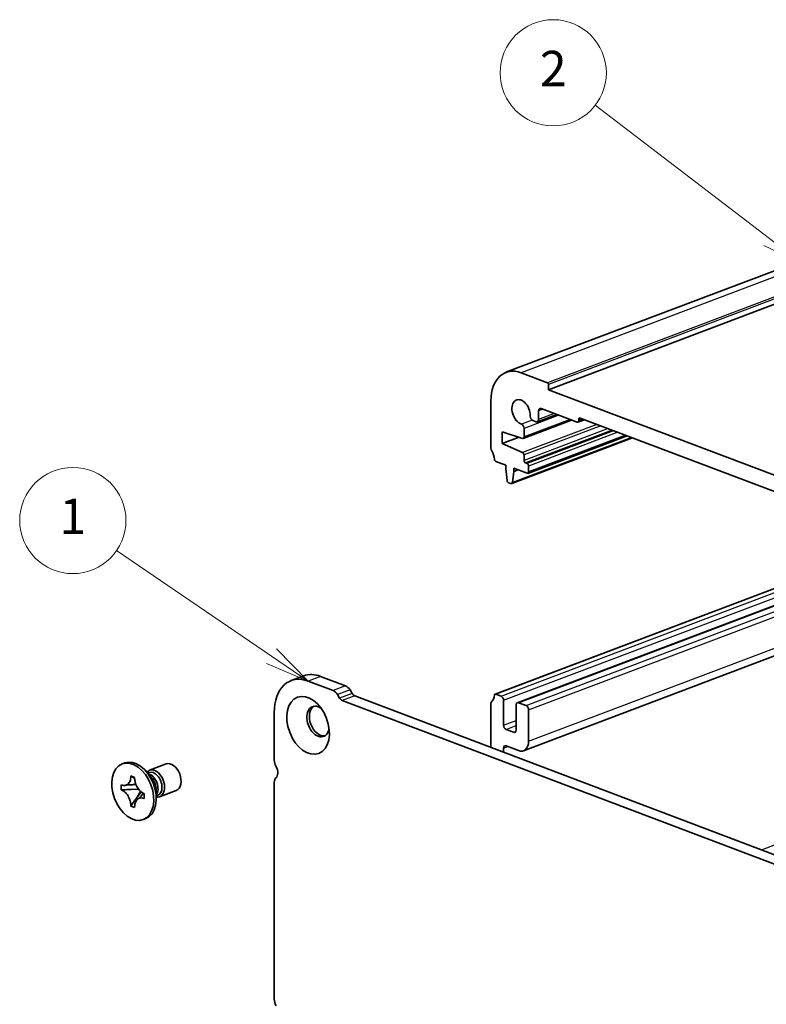
# Model space of a CAD drawing. Units: millimetres. Extents: x 0 to 8264, y 0 to 1686.
# Drawn here: x 542 to 647, y 365 to 504 of the extents above; entities that cross this region are included whole.
import ezdxf

# ---------------------------------------------------------------- set-up
doc = ezdxf.new("R2010")
doc.units = ezdxf.units.MM
for name, color, linetype, lineweight in [('Symbol (TK)', 100, 'Continuous', 18), ('Visible (ISO)', 7, 'Continuous', 35), ('Visible Narrow (ISO)', 7, 'Continuous', 25)]:
    doc.layers.add(name, color=color, linetype=linetype, lineweight=lineweight)
doc.styles.add('Note Text (TK2)', font='MS PGothic.ttf')

# ---------------------------------------------------------------- blocks, each defined once
blk = doc.blocks.new('バルーン133')
at = {"layer": 'Symbol (TK)', "color": 100}
for p, q in [((245.324, 173.614), (236.577, 179.589)), ((245.324, 173.614), (247.388, 172.204)), ((247.388, 172.204), (245.606, 174.027)), ((245.042, 173.201), (247.388, 172.204))]:
    blk.add_line(p, q, dxfattribs=at)
at = {"layer": 'Symbol (TK)'}
blk.add_circle((234.109, 181.275), 3, dxfattribs=at)
at = {"layer": 'Symbol (TK)', "color": 7, "insert": (234.109, 181.252), "char_height": 2, "attachment_point": 5, "style": 'Note Text (TK2)'}
blk.add_mtext('1', dxfattribs=at)
blk = doc.blocks.new('バルーン134')
at = {"layer": 'Symbol (TK)', "color": 100}
for p, q in [((273.424, 197.206), (263.598, 204.744)), ((275.408, 195.684), (273.729, 197.602)), ((273.424, 197.206), (275.408, 195.684)), ((273.12, 196.809), (275.408, 195.684))]:
    blk.add_line(p, q, dxfattribs=at)
at = {"layer": 'Symbol (TK)'}
blk.add_circle((261.225, 206.565), 3, dxfattribs=at)
at = {"layer": 'Symbol (TK)', "color": 7, "insert": (261.225, 206.547), "char_height": 2, "attachment_point": 5, "style": 'Note Text (TK2)'}
blk.add_mtext('2', dxfattribs=at)

msp = doc.modelspace()

# ---------------------------------------------------------------- linework, layer by layer
at = {"layer": 'Visible (ISO)'}
for p, q in [((731.7692, 500.1941), (610.1468, 454.1137)), ((737.7841, 497.737), (616.1617, 451.6566)), ((616.0203, 452.6356), (612.2726, 454.0556)), ((616.1617, 451.6566), (616.1617, 452.397)), ((730.5716, 408.3089), (616.1617, 451.6566)), ((608.03, 450.1104), (608.03, 443.3869)), ((617.2979, 448.1722), (614.5711, 447.1391)), ((614.7475, 447.4727), (614.7475, 448.6757)), ((615.1011, 449.0045), (620.1922, 447.0756)), ((619.4089, 447.3724), (612.5911, 444.7892)), ((613.9151, 447.3253), (614.394, 447.1439)), ((621.2262, 447.4242), (620.2985, 447.0727)), ((620.4044, 447.2728), (620.4044, 447.4579)), ((620.6165, 447.6552), (726.2582, 407.6295)), ((609.621, 445.7132), (612.494, 444.7889)), ((609.621, 444.0474), (609.621, 445.7132)), ((611.9986, 444.9483), (609.621, 444.0474)), ((612.6969, 444.9894), (612.6969, 446.1925)), ((627.223, 445.1521), (613.2275, 439.8495)), ((612.494, 442.7947), (609.621, 444.0474)), ((628.0075, 444.8549), (610.9588, 438.3954)), ((612.6969, 441.6789), (612.6969, 442.4405)), ((608.7232, 441.5187), (610.116, 440.991)), ((610.116, 440.991), (610.116, 440.5283)), ((613.1212, 441.2406), (612.909, 441.3209)), ((613.3333, 440.0497), (613.3333, 440.8826)), ((610.116, 440.5283), (610.301, 438.8437)), ((611.0623, 438.5553), (611.2473, 440.0996)), ((611.2473, 440.5624), (613.1212, 439.8524)), ((611.2473, 440.0996), (611.2473, 440.5624)), ((611.858, 440.331), (611.2473, 440.0996)), ((610.5108, 438.5278), (610.8525, 438.3983)), ((608.6169, 408.6683), (666.0667, 430.4349)), ((611.7419, 407.4594), (669.2246, 429.2385)), ((612.6277, 400.6794), (678.6149, 425.6807)), ((581.5964, 411.2455), (579.8286, 410.5757)), ((585.7431, 409.1756), (582.2202, 410.5104)), ((587.5109, 409.8453), (583.9879, 411.1801)), ((588.4288, 408.7754), (588.1359, 409.2697)), ((586.661, 408.1056), (586.3681, 408.6)), ((699.7338, 365.0612), (587.036, 407.7603)), ((701.3357, 365.7938), (588.8038, 408.43)), ((609.4442, 408.3922), (608.7232, 408.6654)), ((609.7978, 404.2788), (609.7978, 407.7955)), ((612.9797, 407.0527), (611.9191, 407.4545)), ((577.4472, 406.072), (577.4472, 399.3486)), ((608.03, 407.3989), (608.03, 401.1456)), ((611.5655, 407.1258), (611.5655, 403.6091)), ((613.3333, 402.0139), (613.3333, 406.456)), ((611.212, 403.2803), (610.1513, 403.6822)), ((609.7978, 400.4758), (609.7978, 401.0398)), ((610.1513, 401.3686), (611.9191, 400.6988)), ((556.3369, 398.9483), (555.9833, 398.8143)), ((560.0847, 396.9485), (559.3036, 397.8314)), ((559.8476, 397.9258), (562.1722, 398.8065)), ((557.2004, 397.047), (557.2004, 397.118)), ((557.2004, 397.118), (557.7425, 396.9126)), ((557.28, 397.0668), (557.2004, 397.118)), ((557.7425, 396.9126), (557.7425, 396.8417)), ((559.5636, 397.5375), (559.755, 397.61)), ((555.8451, 395.1482), (555.8451, 395.8577)), ((555.8451, 395.8577), (555.8993, 395.8372)), ((555.9869, 395.1548), (555.8451, 395.1482)), ((555.8993, 395.1277), (555.8451, 395.1482)), ((558.2782, 395.2616), (557.2504, 395.2137)), ((560.7948, 395.0743), (560.7948, 393.8955)), ((561.2648, 394.1853), (563.5894, 395.066)), ((577.4472, 396.2139), (577.4472, 365.5698)), ((557.9895, 393.9664), (558.6423, 394.8809)), ((559.0436, 394.6459), (559.0978, 394.6253)), ((559.0978, 393.9158), (559.0436, 393.9364)), ((559.0978, 394.6253), (559.0978, 393.9158)), ((560.7948, 394.2879), (560.9862, 394.3604)), ((557.2004, 392.861), (557.28, 392.9725)), ((557.2004, 392.861), (557.2004, 392.9319)), ((557.7425, 392.6556), (557.2004, 392.861)), ((557.7425, 392.7265), (557.7425, 392.6556)), ((559.313, 391.0932), (558.9595, 390.9592))]:
    msp.add_line(p, q, dxfattribs=at)
for centre, major_axis, start_param, end_param in [((612.2726, 448.5029), (-2.1258, 5.6108), 5.75836157, 7.3291579), ((616.0203, 452.4506), (-0.0709, 0.187), 4.18756524, 5.75836157), ((612.2726, 448.5029), (-0.6466, 1.7066), 4.14454122, 8.94297825), ((613.9151, 447.788), (0.1772, -0.4676), 4.14454122, 5.75836157), ((615.1011, 448.5418), (-0.1772, 0.4676), 5.75836157, 7.3291579), ((612.3433, 446.3264), (-0.1772, 0.4676), 4.18756524, 5.80138559), ((614.394, 447.6066), (0.1772, -0.4676), 5.75836157, 7.3291579), ((620.1922, 447.3532), (0.1063, -0.2805), 5.75836157, 7.3291579), ((620.6165, 447.3775), (-0.1063, 0.2805), 5.75836157, 7.3291579), ((612.4848, 445.0697), (0.1063, -0.2805), 5.8019948, 7.3291579), ((608.3835, 443.253), (0.1772, -0.4676), 4.18756524, 4.95455925), ((607.1108, 442.1296), (0.7086, -1.8703), 1.17678009, 1.8129666), ((612.4848, 442.5209), (-0.1063, 0.2805), 4.18756524, 5.71472834), ((608.7232, 441.7963), (0.1063, -0.2805), 4.31837274, 5.75836157), ((612.909, 441.5986), (-0.1063, 0.2805), 1.04597259, 2.61676892), ((613.1212, 440.9629), (-0.1063, 0.2805), 4.18756524, 5.75836157), ((613.1212, 440.13), (0.1063, -0.2805), 5.75836157, 7.3291579), ((610.5108, 438.8054), (0.1063, -0.2805), 4.33645519, 5.75836157), ((610.8525, 438.676), (0.1063, -0.2805), 5.75836157, 7.18026795), ((582.2202, 404.2636), (-2.3915, 6.3121), 5.75836157, 7.3291579), ((583.9879, 404.9334), (-2.3915, 6.3121), 5.75836157, 6.28318531), ((585.7431, 408.0188), (-0.4429, 1.1689), 4.97296342, 5.75836157), ((587.5109, 408.6885), (-0.4429, 1.1689), 4.97296342, 5.75836157), ((587.036, 408.4544), (-0.2657, 0.7013), 1.83137077, 2.61676892), ((588.8038, 409.1241), (-0.2657, 0.7013), 1.83137077, 2.61676892), ((608.2421, 407.3186), (-0.1063, 0.2805), 0.24450361, 1.04597259), ((607.1108, 409.2763), (0.7086, -1.8703), 0.24450361, 0.91516509), ((608.7232, 408.3878), (-0.1063, 0.2805), 5.75836157, 7.1983504), ((609.4442, 407.9295), (-0.1772, 0.4676), 4.18756524, 5.75836157), ((611.9191, 406.9918), (-0.1772, 0.4676), 5.75836157, 7.3291579), ((583.6344, 404.7994), (-0.7972, 2.104), 5.4553391, 10.25262417), ((583.9879, 404.9334), (-0.7972, 2.104), 0.12874634, 3.01284631), ((612.9797, 406.5899), (-0.1772, 0.4676), 4.18756524, 5.75836157), ((610.1513, 404.1449), (-0.1772, 0.4676), 1.04597259, 2.61676892), ((611.212, 403.743), (0.1772, -0.4676), 5.75836157, 7.3291579), ((611.9191, 402.5497), (0.7086, -1.8703), 5.75836157, 7.3291579), ((610.1513, 400.9058), (-0.1772, 0.4676), 5.75836157, 7.3291579), ((557.825, 395.0207), (1.4881, -3.9275), 0, 3.14159265), ((578.3311, 399.0137), (0.4429, -1.1689), 4.18756524, 4.95455925), ((560.5562, 396.0555), (0.7086, -1.8703), 5.92792291, 9.78004035), ((560.3706, 395.9852), (-0.6156, 1.6248), 4.18756524, 6.28318531), ((562.8808, 396.9363), (0.7086, -1.8703), 0, 3.14159265), ((577.0583, 397.8903), (0.4429, -1.1689), 0.24450361, 1.8129666), ((559.8137, 395.7742), (0.6156, -1.6248), 0.40007722, 2.74151544), ((559.3806, 395.6101), (0.7086, -1.8703), 1.04597259, 2.09562006), ((578.1896, 395.9326), (-0.372, 0.9819), 0.24450361, 1.04597259), ((560.3706, 395.9852), (0.6156, -1.6248), 0, 1.04597259), ((578.3311, 365.2349), (0.4429, -1.1689), 4.18756524, 4.95455925)]:
    msp.add_ellipse(centre, major_axis=major_axis, ratio=0.6543887, start_param=start_param, end_param=end_param, dxfattribs=at)
for centre, major_axis in [((582.2202, 404.2636), (-1.5058, 3.9743)), ((557.4714, 394.8868), (1.4881, -3.9275))]:
    msp.add_ellipse(centre, major_axis=major_axis, ratio=0.6543887, dxfattribs=at)
for points, knots in [([(557.2004, 397.047), (557.2004, 396.8222), (557.1663, 396.6125), (557.0334, 396.2452), (556.935, 396.0921), (556.6916, 395.8716), (556.5509, 395.8031), (556.2388, 395.7525), (556.0699, 395.7726), (555.8993, 395.8372)], [0, 0, 0, 0, 0.072885793, 0.072885793, 0.146658287, 0.146658287, 0.217581823, 0.217581823, 0.289952455, 0.289952455, 0.289952455, 0.289952455]), ([(557.28, 397.0668), (557.3522, 397.0203), (557.4238, 396.9738), (557.6004, 396.8599), (557.6623, 396.8201), (557.7437, 396.768)], [0, 0, 0, 0, 0.038899227, 0.038899227, 0.0705803356, 0.0705803356, 0.0705803356, 0.0705803356]), ([(559.0436, 394.6459), (559.0045, 394.6607), (558.9655, 394.6777), (558.8865, 394.717), (558.8465, 394.7394), (558.724, 394.8154), (558.6429, 394.8767), (558.4831, 395.02), (558.405, 395.1026), (558.1887, 395.3696), (558.0656, 395.5741), (557.8931, 395.9699), (557.8347, 396.1528), (557.7606, 396.5077), (557.7425, 396.6777), (557.7425, 396.8417)], [0, 0, 0, 0, 0.016558337, 0.016558337, 0.033674649, 0.033674649, 0.069394291, 0.069394291, 0.106606388, 0.106606388, 0.179024125, 0.179024125, 0.236366888, 0.236366888, 0.289529526, 0.289529526, 0.289529526, 0.289529526]), ([(555.8993, 395.1277), (555.9383, 395.1129), (555.9773, 395.0958), (556.0564, 395.0565), (556.0964, 395.0342), (556.2188, 394.9581), (556.2999, 394.8969), (556.4598, 394.7535), (556.5378, 394.671), (556.7541, 394.404), (556.8772, 394.1995), (557.0498, 393.8036), (557.1082, 393.6208), (557.1823, 393.2659), (557.2004, 393.0959), (557.2004, 392.9319)], [0, 0, 0, 0, 0.016558337, 0.016558337, 0.033674649, 0.033674649, 0.069394291, 0.069394291, 0.106606388, 0.106606388, 0.179024125, 0.179024125, 0.236366888, 0.236366888, 0.289529526, 0.289529526, 0.289529526, 0.289529526]), ([(555.9869, 395.1548), (556.1156, 395.1608), (556.2463, 395.1645), (556.5821, 395.1781), (556.7016, 395.1842), (557.0106, 395.2012), (557.1271, 395.208), (557.2504, 395.2137)], [0, 0, 0, 0, 0.038899227, 0.038899227, 0.074736715, 0.074736715, 0.102771636, 0.102771636, 0.102771636, 0.102771636]), ([(557.9307, 395.8881), (557.916, 395.8879), (557.9014, 395.8877), (557.6844, 395.8845), (557.4811, 395.8847), (557.1425, 395.879), (557.0026, 395.875), (556.8092, 395.8617), (556.7444, 395.8553), (556.6491, 395.8424), (556.6145, 395.8359), (556.574, 395.8266), (556.5629, 395.8233), (556.5539, 395.8204), (556.5522, 395.8197), (556.5512, 395.8194)], [0.108890874, 0.108890874, 0.108890874, 0.108890874, 0.113321767, 0.113321767, 0.17438036, 0.17438036, 0.216562442, 0.216562442, 0.239595591, 0.239595591, 0.259607465, 0.259607465, 0.275954103, 0.275954103, 0.283783975, 0.283783975, 0.283783975, 0.283783975]), ([(557.9895, 393.9664), (557.9108, 393.8561), (557.8331, 393.7497), (557.6525, 393.5001), (557.5806, 393.3997), (557.4063, 393.1521), (557.3447, 393.0632), (557.28, 392.9725)], [0, 0, 0, 0, 0.042371406, 0.042371406, 0.087625751, 0.087625751, 0.128748081, 0.128748081, 0.128748081, 0.128748081]), ([(557.7425, 392.7265), (557.7425, 392.7776), (557.7442, 392.828), (557.7514, 392.9287), (557.7569, 392.979), (557.7795, 393.1307), (557.8028, 393.228), (557.8661, 393.4132), (557.9066, 393.5001), (558.048, 393.7295), (558.1686, 393.845), (558.4211, 393.9751), (558.5439, 394.005), (558.7936, 394.0074), (558.9182, 393.9838), (559.0436, 393.9364)], [0, 0, 0, 0, 0.016558337, 0.016558337, 0.033674649, 0.033674649, 0.069394291, 0.069394291, 0.106606388, 0.106606388, 0.179024125, 0.179024125, 0.236366888, 0.236366888, 0.289529526, 0.289529526, 0.289529526, 0.289529526]), ([(558.3968, 393.9561), (558.3981, 393.957), (558.4005, 393.9589), (558.4162, 393.9709), (558.438, 393.9889), (558.5099, 394.0671), (558.5575, 394.1249), (558.6535, 394.2499), (558.7012, 394.3148), (558.8217, 394.4782), (558.8963, 394.5796), (558.9742, 394.6746)], [0.0293731, 0.0293731, 0.0293731, 0.0293731, 0.050183887, 0.050183887, 0.088529812, 0.088529812, 0.123616193, 0.123616193, 0.153520636, 0.153520636, 0.197208655, 0.197208655, 0.197208655, 0.197208655])]:
    msp.add_open_spline(points, degree=3, knots=knots, dxfattribs=at)
at = {"layer": 'Visible Narrow (ISO)'}
for p, q in [((733.895, 500.136), (612.2726, 454.0556)), ((737.6427, 498.7161), (616.0203, 452.6356)), ((737.7841, 498.4774), (616.1617, 452.397)), ((617.61, 448.0539), (612.6969, 446.1925)), ((615.3582, 448.9071), (614.7475, 448.6757)), ((616.9458, 448.3056), (614.7475, 447.4727)), ((613.8372, 447.3662), (612.3281, 446.7945)), ((622.9695, 446.7637), (612.494, 442.7947)), ((619.1977, 447.4524), (612.6969, 444.9894)), ((623.5384, 446.5481), (612.6969, 442.4405)), ((620.7708, 447.5967), (620.4044, 447.4579)), ((621.015, 447.5042), (620.4044, 447.2728)), ((624.5434, 446.1674), (612.6969, 441.6789)), ((625.1219, 445.9482), (612.909, 441.3209)), ((625.334, 445.8678), (613.1212, 441.2406)), ((625.9126, 445.6486), (613.3333, 440.8826)), ((627.0117, 445.2321), (613.3333, 440.0497)), ((627.8483, 444.9152), (611.0623, 438.5553)), ((608.7232, 408.6654), (666.1237, 430.4134)), ((609.4442, 408.3922), (666.8447, 430.1402)), ((609.7978, 407.7955), (667.8089, 429.7749)), ((611.9191, 407.4545), (669.3196, 429.2025)), ((612.9797, 407.0527), (670.3803, 428.8006)), ((613.3333, 406.456), (671.3445, 428.4353)), ((613.3333, 402.0139), (677.2066, 426.2142)), ((646.1807, 386.691), (713.8515, 412.3302)), ((583.9879, 411.1801), (582.2202, 410.5104)), ((587.5109, 409.8453), (585.7431, 409.1756)), ((588.1359, 409.2697), (586.3681, 408.6)), ((588.4288, 408.7754), (586.661, 408.1056)), ((588.8038, 408.43), (587.036, 407.7603)), ((609.7978, 404.2788), (611.5655, 404.9486)), ((610.1513, 403.6822), (611.5655, 404.218)), ((611.212, 403.2803), (611.5186, 403.3965)), ((609.7978, 401.0398), (610.4084, 401.2711))]:
    msp.add_line(p, q, dxfattribs=at)
for points in [[(557.28, 397.0668), (557.2534, 397.0636), (557.2269, 397.0571), (557.2004, 397.047)], [(555.9869, 395.1548), (555.9551, 395.1467), (555.9258, 395.1377), (555.8993, 395.1277)], [(559.0436, 393.9364), (559.0631, 393.9438), (559.0811, 393.9517), (559.0978, 393.9602)], [(557.2004, 392.9319), (557.2269, 392.942), (557.2534, 392.9556), (557.28, 392.9725)]]:
    msp.add_open_spline(points, degree=3, dxfattribs=at)
for points, knots in [([(558.3213, 395.206), (558.2014, 395.2016), (558.0728, 395.2006), (557.7705, 395.2023), (557.5939, 395.2062), (557.3616, 395.2114), (557.3058, 395.2126), (557.2504, 395.2137)], [-0.0916521599, -0.0916521599, -0.0916521599, -0.0916521599, -0.0637892147, -0.0637892147, -0.0285051238, -0.0285051238, -0.0173739907, -0.0173739907, -0.0173739907, -0.0173739907]), ([(557.9895, 393.9664), (558.0157, 394.0146), (558.0419, 394.0631), (558.1513, 394.2655), (558.2345, 394.4193), (558.3995, 394.7044), (558.4813, 394.836), (558.5631, 394.9482)], [0.0173739907, 0.0173739907, 0.0173739907, 0.0173739907, 0.0285051238, 0.0285051238, 0.0637892147, 0.0637892147, 0.0985023976, 0.0985023976, 0.0985023976, 0.0985023976])]:
    msp.add_open_spline(points, degree=3, knots=knots, dxfattribs=at)

# ---------------------------------------------------------------- block references
at = {"layer": 'Symbol (TK)', "xscale": 2.5, "yscale": 2.5, "zscale": 2.5}
for name in ['バルーン134', 'バルーン133']:
    msp.add_blockref(name, (-36.25, -20), dxfattribs=at)

doc.saveas('drawing.dxf')
